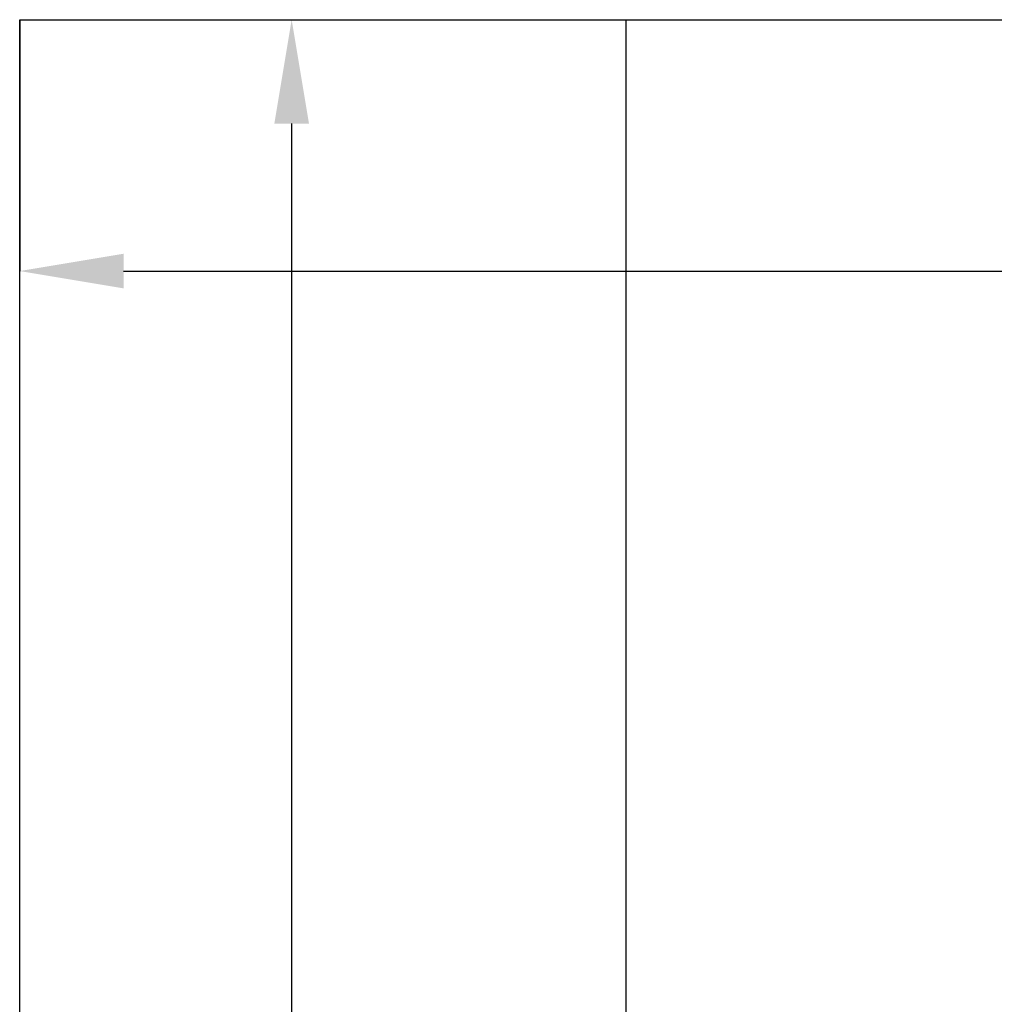
# Model space of a CAD drawing. Units: millimetres. Extents: x 2464 to 16284, y 6356 to 14030.
# Drawn here: x 3871 to 4153, y 11491 to 11776 of the extents above; entities that cross this region are included whole.
import ezdxf

# ---------------------------------------------------------------- set-up
doc = ezdxf.new("R2010")
doc.units = ezdxf.units.MM
doc.layers.add('ABAVA - Шлюзы', color=7, linetype='Continuous')
doc.styles.get("Standard").update_dxf_attribs({"font": 'ARIAL.TTF'})
doc.dimstyles.new('ISO-25', dxfattribs={"dimtxt": 2.5, "dimasz": 2.5, "dimexe": 1.25, "dimexo": 0.625, "dimtad": 1, "dimtxsty": 'Standard', "dimcen": 2.5, "dimadec": 0, "dimazin": 0, "dimtfac": 1, "dimtmove": 0, "dimatfit": 3, "dimfxl": 0, "dimarcsym": 0})

# ---------------------------------------------------------------- blocks, each defined once
blk = doc.blocks.new('*D7')
at = {"layer": 'ABAVA - Шлюзы', "color": 1, "lineweight": -2}
for p, q in [((100475.61, -14079.78), (100475.61, -14152.35)), ((101525.61, -14079.78), (101525.61, -14152.35)), ((100505.61, -14152.35), (101495.61, -14152.35))]:
    blk.add_line(p, q, dxfattribs=at)
at = {"layer": 'ABAVA - Шлюзы', "color": 1}
for points in [[(100505.61, -14147.35), (100505.61, -14157.35), (100475.61, -14152.35)], [(101495.61, -14147.35), (101495.61, -14157.35), (101525.61, -14152.35)]]:
    blk.add_solid(points, dxfattribs=at)
at = {"layer": 'ABAVA - Шлюзы', "color": 1, "insert": (101000.61, -14116.82), "char_height": 50, "attachment_point": 5}
blk.add_mtext('1050', dxfattribs=at)
blk = doc.blocks.new('*D1')
at = {"layer": 'ABAVA - Шлюзы', "color": 1, "lineweight": -2}
for p, q in [((100475.61, -14079.78), (100554.11, -14079.78)), ((100554.11, -14109.78), (100554.11, -16349.78)), ((100475.61, -16379.78), (100554.11, -16379.78))]:
    blk.add_line(p, q, dxfattribs=at)
at = {"layer": 'ABAVA - Шлюзы', "color": 1}
for points in [[(100549.11, -14109.78), (100559.11, -14109.78), (100554.11, -14079.78)], [(100549.11, -16349.78), (100559.11, -16349.78), (100554.11, -16379.78)]]:
    blk.add_solid(points, dxfattribs=at)
at = {"layer": 'ABAVA - Шлюзы', "color": 1, "insert": (100518.57, -15229.78), "char_height": 50, "attachment_point": 5, "rotation": 90}
blk.add_mtext('2300', dxfattribs=at)
blk = doc.blocks.new('Chimera 70R - side')
at = {"layer": 'ABAVA - Шлюзы'}
for p, q in [((100475.615, -14079.782), (101525.615, -14079.782)), ((100475.615, -16379.782), (100475.615, -14079.782)), ((100650.615, -16379.782), (100650.615, -14079.782))]:
    blk.add_line(p, q, dxfattribs=at)
dim = blk.add_linear_dim(base=(101525.615, -14152.346), p1=(100475.615, -14079.782), p2=(101525.615, -14079.782), dimstyle='ISO-25', dxfattribs=at)
dim.commit()
dim.dimension.update_dxf_attribs({"geometry": '*D7', "text_midpoint": (101000.615, -14116.818)})
dim = blk.add_linear_dim(base=(100554.111, -16379.782), p1=(100475.615, -14079.782), p2=(100475.615, -16379.782), angle=90, dimstyle='ISO-25', dxfattribs=at)
dim.commit()
dim.dimension.update_dxf_attribs({"geometry": '*D1', "text_midpoint": (100518.566, -15229.782)})

msp = doc.modelspace()

# ---------------------------------------------------------------- block references
at = {"layer": 'ABAVA - Шлюзы', "color": 1}
msp.add_blockref('Chimera 70R - side', (-96604.32, 25855.32), dxfattribs=at)

doc.saveas('drawing.dxf')
